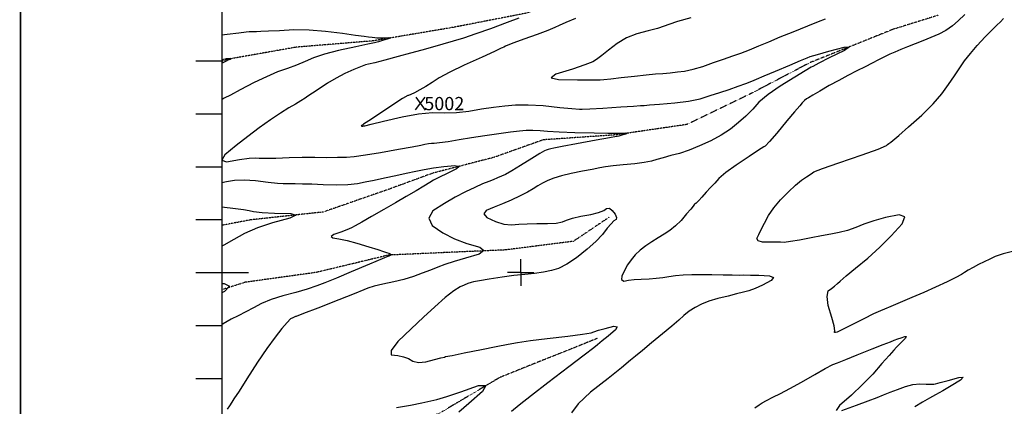
# Model space of a CAD drawing. Extents: x 625051 to 633554, y 7446011 to 7456989.
# Drawn here: x 625051 to 626914, y 7453746 to 7454476 of the extents above; entities that cross this region are included whole.
import ezdxf
from ezdxf.enums import TextEntityAlignment as Align

# ---------------------------------------------------------------- set-up
doc = ezdxf.new("R2010")
doc.units = 0
doc.header["$MEASUREMENT"] = 0
doc.linetypes.add('DIVIDE', pattern=[1.25, 0.5, -0.25, 0, -0.25, 0, -0.25])
for name, color, linetype in [('border', 5, 'CONTINUOUS'), ('CE-CONT', 7, 'CONTINUOUS'), ('CE-CONTIN', 7, 'CONTINUOUS'), ('CE-ELEV', 7, 'CONTINUOUS'), ('CE-GRD', 7, 'CONTINUOUS'), ('CE-WATER', 7, 'CONTINUOUS'), ('ticks', 1, 'CONTINUOUS')]:
    doc.layers.add(name, color=color, linetype=linetype)
doc.styles.get("Standard").update_dxf_attribs({"font": 'txt', "height": 0.2})

msp = doc.modelspace()

# ---------------------------------------------------------------- linework, layer by layer
at = {"layer": 'border', "linetype": 'Continuous', "const_width": 3, "elevation": 5026.9}
msp.add_lwpolyline([(633552.5, 7456987.1), (625052.5, 7456987.1), (625052.5, 7446012.1), (633552.5, 7446012.1)], dxfattribs=at)
at = {"layer": 'border', "color": 5, "linetype": 'Continuous'}
msp.add_3dface([(625433.9, 7456283.1, 4982.1), (633173.7, 7456283.1, 0), (633173.7, 7446718.6, 0), (625433.9, 7446718.6, 4982.1)], dxfattribs=at)
at = {"layer": 'CE-CONT', "color": 33, "linetype": 'Continuous'}
for points, elevation in [([(626838.8, 7454486.4), (626826.6, 7454474.3)], 5010), ([(625995.2, 7454479), (625973.1, 7454470.9), (625941.5, 7454459.1), (625913.9, 7454449.4), (625890.5, 7454441.6), (625871.2, 7454435.8), (625851.6, 7454430.1), (625831.9, 7454424.5), (625811.9, 7454418.9), (625790.2, 7454413), (625766.8, 7454406.6), (625741.8, 7454399.9), (625723.1, 7454395.1), (625710.9, 7454392), (625705.2, 7454390.8), (625695.8, 7454387.5), (625682.8, 7454382.1), (625666.1, 7454374.6), (625649.6, 7454366.1), (625633.4, 7454356.5), (625617.3, 7454345.9), (625604.9, 7454337.6), (625596.1, 7454331.6), (625590.9, 7454327.9), (625583.1, 7454323), (625572.9, 7454316.9), (625560.1, 7454309.5), (625544.4, 7454299.6), (625525.6, 7454287), (625503.9, 7454271.8), (625482.3, 7454255.8), (625460.7, 7454238.9), (625439.2, 7454221.1), (625433.3, 7454211.2)], 4990), ([(626320.3, 7454479.6), (626295.7, 7454472.7), (626279.1, 7454467.4), (626270.4, 7454463.8), (626257.4, 7454459.7), (626240.2, 7454455), (626218.6, 7454449.7), (626198.9, 7454441.8), (626181, 7454431.5), (626165, 7454418.5), (626152, 7454408.5), (626142.1, 7454401.3), (626135.2, 7454397), (626120.2, 7454390.9), (626096.9, 7454383), (626065.4, 7454373.2), (626056.5, 7454366.6), (626070, 7454363.1), (626106.1, 7454362.7), (626132.4, 7454362.6), (626149.2, 7454362.8), (626156.3, 7454363.2), (626169.5, 7454364.6), (626188.8, 7454366.8), (626214.3, 7454369.8), (626235.9, 7454372.2), (626253.7, 7454373.9), (626267.7, 7454374.9), (626281.5, 7454376.2), (626295.3, 7454377.6), (626308.9, 7454379.2), (626324.9, 7454382.7), (626343.2, 7454388), (626363.8, 7454395.3), (626382.6, 7454401.9), (626399.8, 7454407.9), (626415.2, 7454413.3), (626431.7, 7454419.6), (626449.3, 7454426.7), (626468, 7454434.7), (626489.6, 7454443.7), (626514.2, 7454453.7), (626541.8, 7454464.7), (626562.1, 7454472.7), (626575.1, 7454477.8)], 5010), ([(626826.6, 7454474.3), (626815.6, 7454464.6), (626803.3, 7454456.1), (626789.5, 7454448.7), (626774.5, 7454442.4), (626759.6, 7454436.3), (626745, 7454430.5), (626730.6, 7454425), (626717.8, 7454419.8), (626706.6, 7454415.2), (626697.1, 7454411), (626686.7, 7454406.1), (626675.7, 7454400.5), (626663.8, 7454394.2), (626650.2, 7454387.2), (626634.9, 7454379.4), (626617.8, 7454370.8), (626600.3, 7454361.6), (626582.5, 7454351.7), (626564.4, 7454341.3), (626551.2, 7454333.6), (626542.9, 7454328.7), (626539.5, 7454326.6), (626535.6, 7454323.4), (626531.2, 7454319.2), (626526.5, 7454313.8), (626516.9, 7454302.5), (626502.5, 7454285.2), (626483.4, 7454262), (626469.7, 7454246.1), (626461.5, 7454237.5), (626458.8, 7454236.2), (626448.7, 7454229.8), (626431.2, 7454218.1), (626406.2, 7454201.3), (626387, 7454187.3), (626373.5, 7454176.1), (626365.8, 7454167.7), (626357.8, 7454159), (626349.7, 7454150.2), (626341.4, 7454141.2), (626335.7, 7454134.9), (626332.4, 7454131.3), (626331.6, 7454130.4), (626330.8, 7454129.6), (626329.9, 7454129.1), (626328.8, 7454128.7), (626327.7, 7454127.7), (626326.3, 7454126), (626324.8, 7454123.7), (626320.3, 7454118), (626312.7, 7454109.2), (626302.1, 7454097), (626291.4, 7454086.7), (626280.7, 7454078), (626269.9, 7454071.1), (626258.7, 7454064), (626247.1, 7454056.6), (626235.2, 7454049), (626224.7, 7454040.8), (626215.6, 7454032), (626207.9, 7454022.7), (626201.1, 7454013), (626195.1, 7454002.7), (626190, 7453991.8), (626189.5, 7453985.1), (626193.7, 7453982.5), (626202.5, 7453983.9), (626213.5, 7453985.1), (626226.5, 7453986), (626241.6, 7453986.7), (626255.3, 7453987.7), (626267.7, 7453989.3), (626278.7, 7453991.2), (626291.5, 7453992.8), (626306.1, 7453994), (626322.6, 7453994.8), (626340.6, 7453995.1), (626360.3, 7453995), (626381.6, 7453994.4), (626398.8, 7453994.1), (626411.8, 7453993.9), (626420.7, 7453994), (626433.2, 7453993.8), (626449.4, 7453993.3), (626469.2, 7453992.5), (626477, 7453989.2), (626472.7, 7453983.4), (626456.4, 7453975), (626442.2, 7453968.5), (626430.2, 7453964), (626420.2, 7453961.3), (626407.1, 7453958.1), (626391, 7453954.2), (626371.7, 7453949.7), (626354.9, 7453944.6), (626340.5, 7453938.9), (626328.6, 7453932.6), (626317.5, 7453925.5), (626307.2, 7453917.6), (626297.8, 7453908.8)], 5010), ([(626548, 7454064.1), (626526, 7454059.8), (626509.1, 7454056.9), (626497.2, 7454055.6), (626490.5, 7454055.9), (626481.4, 7454056), (626470, 7454056), (626456.1, 7454055.9), (626448.1, 7454058.3), (626445.7, 7454063.1), (626449.1, 7454070.4), (626453.9, 7454080), (626460, 7454091.9), (626467.6, 7454106.1), (626477.6, 7454120.7), (626490.2, 7454135.8), (626505.3, 7454151.3), (626518.5, 7454163.7), (626529.8, 7454173.1), (626539.2, 7454179.3), (626546.3, 7454184.1), (626551, 7454187.2), (626553.4, 7454188.9), (626569.9, 7454195.1), (626600.3, 7454205.8), (626644.8, 7454221.1), (626675, 7454231.9), (626691, 7454238.3), (626692.7, 7454240.3), (626695.3, 7454242.6), (626698.7, 7454245.2), (626703, 7454248), (626714.3, 7454257.5), (626732.6, 7454273.6), (626757.8, 7454296.2), (626778.9, 7454317.2), (626795.7, 7454336.5), (626808.3, 7454354.1), (626819.6, 7454370.3), (626829.7, 7454385.1), (626838.6, 7454398.4), (626849.5, 7454412.6), (626862.5, 7454427.8), (626877.6, 7454443.9), (626889.9, 7454456.7), (626899.5, 7454466.2), (626906.4, 7454472.4), (626912.1, 7454478.7)], 5020), ([(625433.3, 7454447.7), (625443.6, 7454449), (625465.4, 7454451.7), (625479.3, 7454453.3), (625485.1, 7454453.8), (625491.7, 7454454.1), (625499, 7454454.3), (625507.2, 7454454.4), (625521.6, 7454455), (625542.5, 7454456), (625569.7, 7454457.5), (625598.6, 7454457.1), (625629.3, 7454454.8), (625661.8, 7454450.6), (625686.2, 7454447.4), (625702.6, 7454445.3), (625711, 7454444.2), (625717.7, 7454443.3), (625722.8, 7454442.6), (625726.3, 7454442), (625731.8, 7454441.8), (625739.4, 7454441.9), (625749.1, 7454442.4), (625752.1, 7454441.7), (625748.2, 7454439.9), (625737.6, 7454436.9), (625729.7, 7454434.7), (625724.5, 7454433.3), (625722, 7454432.6), (625709.5, 7454429.8), (625686.9, 7454425), (625654.3, 7454418), (625627.5, 7454411.1), (625606.5, 7454404.2), (625591.3, 7454397.4), (625574.9, 7454390.6), (625557.5, 7454384), (625539, 7454377.5), (625518, 7454368.6), (625494.4, 7454357.4), (625468.2, 7454343.8), (625449.5, 7454334), (625438.1, 7454328), (625434.2, 7454325.8), (625433.3, 7454325.3)], 4980), ([(625433.3, 7454393.9), (625443.5, 7454399.5), (625444.2, 7454399.9), (625445.5, 7454400.4), (625447.3, 7454401.1), (625449.7, 7454401.9), (625450.4, 7454402.5), (625449.4, 7454402.7), (625446.7, 7454402.6), (625444.2, 7454402.5), (625441.9, 7454402.2), (625439.8, 7454401.8), (625433.3, 7454400.2)], 4970), ([(625535.7, 7454214.9), (625561, 7454215.8), (625585.5, 7454216.3), (625609.1, 7454216.4), (625631.8, 7454216.1), (625651.9, 7454216.3), (625669.3, 7454216.8), (625684, 7454217.9), (625705.3, 7454220.7), (625733.3, 7454225.2), (625767.8, 7454231.4), (625793.4, 7454236.2), (625810, 7454239.5), (625817.7, 7454241.3), (625824.4, 7454242.5), (625830.2, 7454243), (625835.1, 7454242.9), (625845.4, 7454244), (625861.3, 7454246.3), (625882.5, 7454249.9), (625905.7, 7454253.6), (625930.7, 7454257.4), (625957.5, 7454261.4), (625979.5, 7454264.4), (625996.7, 7454266.4), (626009, 7454267.5), (626021.9, 7454267.7), (626035.5, 7454267.1), (626049.7, 7454265.6), (626071.5, 7454264.3), (626100.9, 7454263.2), (626137.9, 7454262.3), (626163.4, 7454261.8), (626177.3, 7454261.6), (626179.7, 7454261.8), (626183.9, 7454262), (626189.9, 7454262.2), (626197.7, 7454262.4), (626200.4, 7454261.7), (626197.9, 7454260.3), (626190.2, 7454258), (626184.6, 7454256.4), (626181.2, 7454255.5), (626179.9, 7454255.4), (626166.6, 7454253), (626141.4, 7454248.4), (626104.2, 7454241.5), (626077.5, 7454236.6), (626061.2, 7454233.6), (626055.5, 7454232.5), (626050.6, 7454231.3), (626046.8, 7454230.1), (626043.9, 7454228.8), (626034.9, 7454223.5), (626019.8, 7454214.2), (625998.5, 7454200.9), (625981.9, 7454190.9), (625970, 7454184.1), (625962.6, 7454180.6), (625954.9, 7454177.2), (625946.8, 7454173.9), (625938.4, 7454170.7), (625926.8, 7454165.9), (625912.1, 7454159.3), (625894.2, 7454151.1), (625875.1, 7454141.1), (625854.5, 7454129.1), (625832.7, 7454115.4), (625824.9, 7454101.6), (625831.1, 7454087.7), (625851.5, 7454073.8), (625873.3, 7454062.4), (625896.6, 7454053.4), (625921.4, 7454046.8), (625929.3, 7454040.1), (625920.3, 7454033.1), (625894.3, 7454026), (625872.6, 7454019.5), (625855.2, 7454013.6), (625842.1, 7454008.4), (625827.9, 7454003), (625812.4, 7453997.2), (625795.7, 7453991.2), (625777.8, 7453985.7), (625758.5, 7453980.8), (625737.8, 7453976.4), (625721.6, 7453972.5), (625709.7, 7453968.9), (625702.2, 7453965.7), (625683.8, 7453958.4), (625654.7, 7453947), (625614.9, 7453931.5), (625587.9, 7453921), (625573.8, 7453915.7), (625572.6, 7453915.4), (625570.5, 7453914.5), (625567.5, 7453913), (625563.6, 7453910.9), (625556.7, 7453904.1), (625546.9, 7453892.7), (625534.1, 7453876.5)], 4990), ([(625433.3, 7454210.7), (625442.3, 7454207.7), (625466.9, 7454212.1), (625485.4, 7454214.7), (625497.8, 7454215.6), (625504.1, 7454214.8), (625516.7, 7454214.6), (625535.7, 7454214.9)], 4990), ([(625433.3, 7454168.7), (625442.2, 7454170.3), (625457.4, 7454173), (625475.6, 7454173.8), (625496.9, 7454172.6), (625521.1, 7454169.4), (625538.7, 7454167.4), (625549.6, 7454166.5), (625553.8, 7454166.6), (625561.3, 7454166.7), (625572, 7454166.6), (625586, 7454166.4), (625603.7, 7454165.9), (625625.1, 7454165.2), (625650.1, 7454164.3), (625671.7, 7454164.7), (625689.9, 7454166.5), (625704.6, 7454169.7), (625721.6, 7454173.4), (625741, 7454177.5), (625762.7, 7454182.1), (625782.4, 7454186.3), (625800.2, 7454190.1), (625816.1, 7454193.5), (625833.7, 7454196.3), (625853.2, 7454198.8), (625874.4, 7454200.7), (625882.6, 7454199.2), (625877.6, 7454194.3), (625859.5, 7454186), (625845, 7454178.9), (625834.1, 7454173.1), (625826.8, 7454168.4), (625815.7, 7454161.8), (625800.8, 7454153), (625782.1, 7454142.2), (625761.8, 7454130.5), (625739.9, 7454117.8), (625716.3, 7454104.2), (625698.2, 7454093.9), (625685.7, 7454086.8), (625678.8, 7454083.1), (625669.7, 7454079), (625658.6, 7454074.7), (625645.3, 7454070.2), (625640.3, 7454066.6), (625643.6, 7454063.9), (625655, 7454062.3), (625670.2, 7454058.9), (625689, 7454053.9), (625711.5, 7454047.2), (625728.3, 7454042.1), (625739.5, 7454038.6), (625744.9, 7454036.6), (625749.1, 7454035), (625752, 7454033.7), (625753.6, 7454032.7), (625754.1, 7454031.9), (625753.4, 7454031.1), (625751.7, 7454030.5), (625750.3, 7454030), (625749.2, 7454029.7), (625748.5, 7454029.5), (625736.4, 7454024.5), (625713, 7454014.6), (625678.2, 7453999.8), (625650, 7453988), (625628.3, 7453979.2), (625613.2, 7453973.3), (625594.9, 7453967.2), (625573.4, 7453961), (625548.6, 7453954.5), (625527, 7453947.5), (625508.6, 7453939.9), (625493.3, 7453931.7)], 4980), ([(625433.3, 7454122.5), (625459.5, 7454119.7), (625474.1, 7454117.7), (625485.4, 7454115.7), (625493.6, 7454113.7), (625509.4, 7454112.1), (625532.8, 7454111), (625563.9, 7454110.3), (625573.6, 7454107), (625562.1, 7454101.1), (625529.2, 7454092.5), (625500.6, 7454083), (625476.3, 7454072.6), (625456.3, 7454061.2), (625437, 7454050.5), (625433.3, 7454048.5)], 4970), ([(626931.5, 7454039.1), (626911.5, 7454033.9), (626896.4, 7454028.8), (626886, 7454023.9), (626875.6, 7454018.8), (626865, 7454013.5), (626854.4, 7454008), (626845.5, 7454003.2), (626838.3, 7453998.8), (626832.8, 7453995), (626821.8, 7453989.2), (626805.3, 7453981.2), (626783.3, 7453971), (626761.1, 7453961.1), (626738.9, 7453951.3), (626716.6, 7453941.8), (626699.2, 7453934.4), (626686.8, 7453929.3), (626679.3, 7453926.3), (626666.3, 7453920.3), (626647.9, 7453911.3), (626624.2, 7453899.2), (626607.3, 7453890.8), (626597.3, 7453886.1), (626594.2, 7453885), (626592.5, 7453885.1), (626592.2, 7453886.3), (626593.3, 7453888.6), (626591.7, 7453897.7), (626587.5, 7453913.7), (626580.6, 7453936.5), (626578.2, 7453953.2), (626580.2, 7453963.8), (626586.6, 7453968.3), (626592.6, 7453972.9), (626598.1, 7453977.6), (626603.3, 7453982.4), (626614.5, 7453992.1), (626632, 7454006.6), (626655.6, 7454025.9), (626678.2, 7454046.3), (626699.7, 7454067.9), (626720.2, 7454090.5), (626725.2, 7454103.8), (626714.8, 7454107.7), (626689, 7454102.3), (626666.7, 7454096.5), (626647.8, 7454090.2), (626632.5, 7454083.4), (626617, 7454078), (626601.4, 7454074), (626585.7, 7454071.3), (626567.9, 7454068), (626548, 7454064.1)], 5020), ([(625433.3, 7453977.9), (625437.9, 7453977.8), (625448, 7453972.5), (625438.5, 7453962.8), (625433.3, 7453960.3)], 4970), ([(625493.3, 7453931.7), (625478.6, 7453924.1), (625464.6, 7453917), (625451.2, 7453910.5), (625436.2, 7453901.6), (625433.3, 7453899.6)], 4980), ([(626297.8, 7453908.8), (626284.4, 7453897.3), (626267.3, 7453882.8), (626246.2, 7453865.6), (626229.1, 7453851.5), (626215.9, 7453840.5), (626206.6, 7453832.7), (626189.3, 7453818.7), (626164, 7453798.5), (626130.7, 7453772.2), (626107.7, 7453750.5), (626095, 7453733.4)], 5010), ([(625534.1, 7453876.5), (625518.8, 7453855.3), (625501.1, 7453829), (625480.9, 7453797.7), (625466, 7453774.6), (625456.4, 7453759.9), (625452.1, 7453753.6), (625447.7, 7453747), (625443.2, 7453740.3)], 4990), ([(626441.9, 7453743.2), (626450.1, 7453748.5), (626455.5, 7453752.2), (626464, 7453757), (626475.5, 7453762.9), (626490.1, 7453769.9), (626508.2, 7453779.4), (626529.8, 7453791.5), (626554.9, 7453806.1), (626574.7, 7453817.1), (626589.1, 7453824.5), (626598.1, 7453828.2), (626613.6, 7453834.4), (626635.4, 7453843.1), (626663.7, 7453854.2), (626684.7, 7453862.5), (626698.5, 7453867.9), (626705.2, 7453870.5), (626711.9, 7453873), (626718.7, 7453875.4), (626725.6, 7453877.8), (626728.1, 7453877.4), (626726.4, 7453874.3), (626720.4, 7453868.5), (626714.8, 7453862.8), (626709.5, 7453857.3), (626704.6, 7453851.9), (626695.5, 7453841.6), (626682.2, 7453826.5), (626664.7, 7453806.6), (626645.5, 7453786.8), (626624.5, 7453767), (626601.7, 7453747.5), (626595.7, 7453737.7)], 5010), ([(626606.5, 7453737.9), (626633.9, 7453748), (626656.1, 7453756.2), (626673.1, 7453762.7), (626684.8, 7453767.3), (626697.6, 7453772.3), (626711.5, 7453777.6), (626726.5, 7453783.1), (626740.5, 7453786.7), (626753.5, 7453788.2), (626765.5, 7453787.7), (626774.4, 7453787.6), (626780.4, 7453787.7), (626783.5, 7453788.2), (626792.4, 7453790.5), (626807.2, 7453794.5), (626827.9, 7453800.4), (626835.8, 7453800.7), (626830.8, 7453795.3), (626813, 7453784.4), (626797.3, 7453775.1), (626783.6, 7453767.4), (626772, 7453761.4), (626759, 7453753.9), (626744.6, 7453745)], 5010), ([(625764, 7453743.3), (625790.5, 7453748.2), (625812, 7453752.4), (625828.5, 7453755.9), (625840.1, 7453758.7), (625859, 7453764.5), (625885.4, 7453773.2), (625919.1, 7453784.9), (625932.8, 7453785), (625926.6, 7453773.7), (625900.4, 7453751), (625881.5, 7453735)], 4990)]:
    msp.add_lwpolyline(points, dxfattribs=dict(at, elevation=elevation))
at = {"layer": 'CE-CONTIN', "color": 1, "linetype": 'Continuous', "elevation": 5000}
for points in [[(626102.2, 7454478.7), (626084.3, 7454470.9), (626071.4, 7454465.1), (626063.6, 7454461.4), (626049.8, 7454455.9), (626030.1, 7454448.6), (626004.5, 7454439.6), (625986, 7454432.8), (625974.6, 7454428.5), (625970.3, 7454426.4), (625966.7, 7454424.7), (625964, 7454423.3), (625962, 7454422.3), (625949.4, 7454416.5), (625926.1, 7454405.8), (625892.1, 7454390.3), (625865, 7454377.2), (625844.8, 7454366.4), (625831.4, 7454357.9), (625819.2, 7454350.4), (625808, 7454343.9), (625798, 7454338.3), (625790.8, 7454334.7), (625786.5, 7454333), (625785, 7454333.1), (625775.1, 7454327.2), (625756.6, 7454315.4), (625729.6, 7454297.5), (625711.3, 7454285.4), (625701.7, 7454279.1), (625700.9, 7454278.5), (625699.9, 7454277.8), (625698.7, 7454277), (625697.3, 7454276.1), (625697.1, 7454275.5), (625698, 7454275.2), (625700.1, 7454275.4), (625701.7, 7454275.5), (625702.8, 7454275.7), (625703.6, 7454275.8), (625715.8, 7454278.7), (625739.5, 7454284.3), (625774.6, 7454292.7), (625805.5, 7454298.2), (625832.2, 7454300.7), (625854.5, 7454300.2), (625877.4, 7454301.2), (625900.7, 7454303.6), (625924.5, 7454307.6), (625947.1, 7454310.9), (625968.6, 7454313.5), (625989, 7454315.4), (626013.2, 7454315.6), (626041.2, 7454314), (626072.9, 7454310.6), (626095.8, 7454308.4), (626109.8, 7454307.2), (626114.9, 7454307.2), (626129.7, 7454307.9), (626154.2, 7454309.4), (626188.4, 7454311.6), (626212.2, 7454313.2), (626225.4, 7454314), (626228.1, 7454314.2), (626230.2, 7454314.4), (626231.5, 7454314.4)], [(626231.5, 7454314.4), (626232.1, 7454314.5), (626242.2, 7454315.2), (626261.6, 7454316.7), (626290.5, 7454319), (626316, 7454322.4), (626338.2, 7454327.1), (626357.1, 7454332.9), (626375.4, 7454338.8), (626393, 7454344.7), (626410.1, 7454350.7), (626424.4, 7454355.9), (626435.9, 7454360.3), (626444.6, 7454363.9), (626459.4, 7454370.2), (626480.6, 7454379.1), (626507.9, 7454390.6), (626528, 7454399.1), (626540.9, 7454404.4), (626546.5, 7454406.6), (626560, 7454410.7), (626581.4, 7454416.8), (626610.6, 7454424.7), (626620.5, 7454425.3), (626611.2, 7454418.4), (626582.6, 7454404.1), (626562.6, 7454394), (626551.1, 7454388.1), (626548.3, 7454386.4), (626537, 7454379.6), (626517.4, 7454367.6), (626489.3, 7454350.5), (626466.7, 7454334.7), (626449.5, 7454320.2), (626437.8, 7454307.1), (626424.8, 7454294.3), (626410.7, 7454281.8), (626395.4, 7454269.6), (626378.1, 7454258.3), (626358.7, 7454247.7), (626337.3, 7454237.9), (626317.5, 7454229.9), (626299.3, 7454223.7), (626282.7, 7454219.4), (626268.3, 7454215.5), (626256.2, 7454212.1), (626246.4, 7454209.2), (626232.5, 7454206.5), (626214.5, 7454204.2), (626192.3, 7454202.2), (626173.9, 7454200.2), (626159.3, 7454198.2), (626148.4, 7454196.2), (626133.9, 7454193.4), (626115.8, 7454190), (626094.1, 7454186), (626075.9, 7454181.6), (626061.4, 7454177.1), (626050.4, 7454172.2), (626040.3, 7454167.3), (626031, 7454162.1), (626022.6, 7454156.8), (626011.4, 7454150.6), (625997.5, 7454143.5), (625980.8, 7454135.6), (625964.6, 7454128.3), (625948.8, 7454121.8), (625933.5, 7454116.1), (625928.8, 7454109.6), (625934.7, 7454102.6), (625951.3, 7454094.8), (625966.9, 7454090.1), (625981.5, 7454088.4), (625995.1, 7454089.7), (626011, 7454090.6), (626029.1, 7454091), (626049.5, 7454091), (626065.7, 7454092.1), (626077.6, 7454094.3), (626085.4, 7454097.8), (626097, 7454101.2), (626112.4, 7454104.8), (626131.6, 7454108.4), (626146.2, 7454112.1), (626156, 7454115.9), (626161.2, 7454119.8), (626166.5, 7454119.9), (626171.9, 7454116.1), (626177.5, 7454108.6), (626179.9, 7454102.7), (626179.1, 7454098.6), (626175.2, 7454096.2), (626169.7, 7454090.7), (626162.6, 7454082.1), (626153.8, 7454070.5), (626141.2, 7454057.3), (626124.7, 7454042.5), (626104.3, 7454026.3), (626086.2, 7454014.2), (626070.4, 7454006.2), (626056.9, 7454002.3)], [(626056.9, 7454002.3), (626041.8, 7453999.2), (626024.9, 7453996.8), (626006.5, 7453995.1), (625986, 7453992.7), (625963.5, 7453989.6), (625939, 7453985.9), (625921, 7453983), (625909.7, 7453980.8), (625904.8, 7453979.5), (625899, 7453977.6), (625892, 7453975), (625884, 7453971.8), (625872, 7453963.9), (625856.1, 7453951.3), (625836.3, 7453933.9), (625814.7, 7453914.3), (625791.4, 7453892.3), (625766.5, 7453868), (625754, 7453851.5), (625753.9, 7453842.8), (625766.3, 7453841.8), (625777.1, 7453839.5), (625786.5, 7453835.9), (625794.4, 7453830.8), (625805.3, 7453828.8), (625819.1, 7453829.9), (625836, 7453834.1), (625847.9, 7453837.1), (625854.8, 7453838.9), (625856.8, 7453839.6), (625869.1, 7453842.1), (625891.7, 7453846.6), (625924.7, 7453853.1), (625952.6, 7453858.5), (625975.2, 7453863), (625992.5, 7453866.5), (626017.2, 7453870.2), (626049, 7453874.2), (626088.1, 7453878.4), (626115.7, 7453881.8), (626132, 7453884.6), (626137, 7453886.7), (626145.7, 7453889.4), (626158.4, 7453893), (626174.9, 7453897.2), (626181.4, 7453896.2), (626177.8, 7453890), (626164.3, 7453878.6), (626152.9, 7453869.2), (626143.8, 7453861.7), (626136.8, 7453856.2), (626118.9, 7453842.4), (626090.1, 7453820.3), (626050.3, 7453790), (626019, 7453765.9), (625996, 7453747.9), (625981.4, 7453736)]]:
    msp.add_lwpolyline(points, dxfattribs=at)
at = {"layer": 'CE-ELEV', "color": 10, "linetype": 'Continuous'}
for p, q in [((625800, 7454305.7, 5002.3), (625818.1, 7454330.2, 5002.3)), ((625800.7, 7454329.7, 5002.3), (625817.8, 7454305.3, 5002.3)), ((625808.7, 7454317.8, 5002.3), (625808.7, 7454317.8, 5002.3))]:
    msp.add_line(p, q, dxfattribs=at)
at = {"layer": 'CE-GRD', "color": 15, "linetype": 'Continuous'}
for q in [(625998.8, 7454023.6, 0), (625973.8, 7453998.6, 0), (625998.8, 7453973.6, 0), (626023.8, 7453998.6, 0), (625998.8, 7453998.6, 0)]:
    msp.add_line((625998.8, 7453998.6, 0), q, dxfattribs=at)
at = {"layer": 'CE-WATER', "color": 134, "linetype": 'DIVIDE'}
for points in [[(627466.6, 7455432.7, 5032), (627412.4, 7455364.1, 5029.4), (627335.6, 7455250.8, 5025.5), (627270.1, 7455219.7, 5023.9), (627200.1, 7455169.7, 5023.2), (627110.2, 7455044.8, 5020), (627076.2, 7454955, 5016.6), (626987.3, 7454870.4, 5013.2), (626889.5, 7454810.3, 5011.2), (626785, 7454735.1, 5009), (626687.1, 7454675, 5008.3), (626590.5, 7454623, 5005.9), (626465.8, 7454580.3, 5002.5), (626356.6, 7454547.8, 4999), (626235.8, 7454541, 4993.6), (626138.9, 7454537.2, 4991.6), (626009.2, 7454488.6, 4989), (625871.8, 7454461.9, 4983.2), (625719.8, 7454436.3, 4978.9), (625573.6, 7454424.3, 4973.8), (625442.8, 7454401.1, 4969.7), (625433.9, 7454397.8, 4969.5)], [(626788.4, 7454484.6, 5002.6), (626703.5, 7454458.2, 5001.3), (626545.3, 7454394.8, 4998.1), (626433.9, 7454336.5, 4996.3), (626313.2, 7454278.3, 4992.5), (626179.1, 7454258.7, 4989.4), (626041.5, 7454249.3, 4986.4), (625948.2, 7454216.2, 4982.1), (625832.7, 7454186.4, 4977.5), (625749.8, 7454156.1, 4974.5), (625625.7, 7454113, 4970.7), (625486.3, 7454097.8, 4967.5), (625433.9, 7454087.8, 4965.5)], [(626166.2, 7454103.1, 4998.4), (626098.5, 7454057.5, 4994), (625968.3, 7454041.2, 4991), (625854.7, 7454036.2, 4985.7), (625748.8, 7454031.5, 4979.6), (625612.2, 7453998.8, 4973.9), (625477.7, 7453980.1, 4970.3), (625433.9, 7453966.3, 4969)], [(626143.4, 7453873.9, 4998.4), (625959.6, 7453800.5, 4990.2), (625851.2, 7453736.3, 4986.7), (625750.9, 7453685.3, 4982), (625635.8, 7453647.3, 4977.4), (625551.5, 7453601.7, 4973.2), (625438.4, 7453528, 4969.2), (625433.9, 7453526.2, 4969)]]:
    msp.add_polyline3d(points, dxfattribs=at)
at = {"layer": 'ticks'}
for p, q in [((625383.9, 7454398.6, 0), (625433.9, 7454398.6, 0)), ((625383.9, 7454298.6, 0), (625433.9, 7454298.6, 0)), ((625383.9, 7454198.6, 0), (625433.9, 7454198.6, 0)), ((625383.9, 7454098.6, 0), (625433.9, 7454098.6, 0)), ((625383.9, 7453998.6, 0), (625483.9, 7453998.6, 0)), ((625383.9, 7453998.6, 0), (625483.9, 7453998.6, 0)), ((625383.9, 7453898.6, 0), (625433.9, 7453898.6, 0)), ((625383.9, 7453798.6, 0), (625433.9, 7453798.6, 0))]:
    msp.add_line(p, q, dxfattribs=at)

# ---------------------------------------------------------------- texts
at = {"layer": 'CE-ELEV', "color": 10, "linetype": 'Continuous'}
msp.add_text(' 5002', height=25, dxfattribs=at).set_placement((625808.7, 7454317.8, 5002.3), align=Align.MIDDLE_LEFT)

doc.saveas('drawing.dxf')
